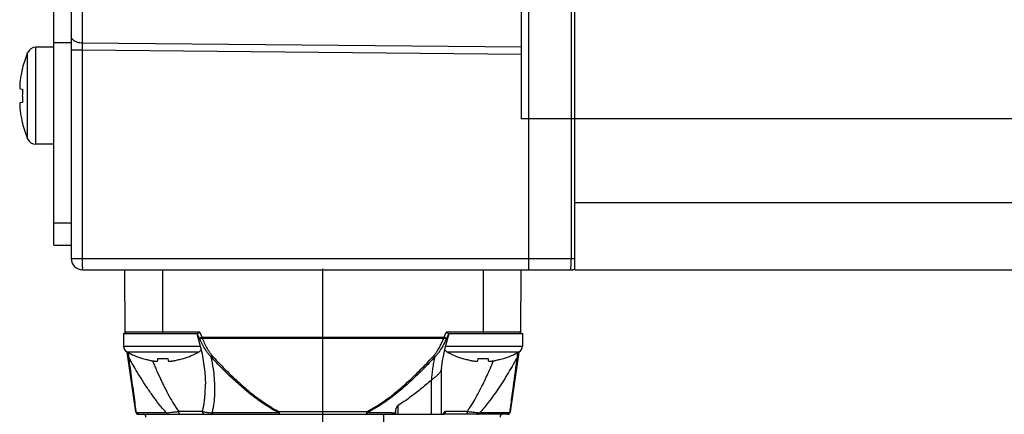
# Model space of a CAD drawing. Units: inches. Extents: x 1.2 to 15.8, y 0.3 to 10.5.
# Drawn here: x 4.4 to 5.8, y 7 to 7.6 of the extents above; entities that cross this region are included whole.
import ezdxf

# ---------------------------------------------------------------- set-up
doc = ezdxf.new("R2010")
doc.units = ezdxf.units.IN
doc.header["$LTSCALE"] = 0.935
doc.header["$MEASUREMENT"] = 0
doc.linetypes.add('CENTER', pattern=[0.6, 0.375, -0.075, 0.075, -0.075])
doc.layers.get('0').update_dxf_attribs({"linetype": 'CONTINUOUS'})
doc.layers.add('DEFAULT_1', color=7, linetype='CENTER')
doc.styles.get("Standard").update_dxf_attribs({"font": 'txt', "width": 0.8})
doc.dimstyles.new('DIMSTYLE_4', dxfattribs={"dimtxt": 0.1, "dimasz": 0.1875, "dimexe": 0.18, "dimexo": 0.0625, "dimgap": 0.09, "dimtad": 0, "dimtih": 1, "dimtoh": 1, "dimlfac": 2, "dimzin": 4, "dimdsep": 46, "dimtxsty": 'STANDARD', "dimblk": 'CLOSED', "dimblk1": 'CLOSED', "dimblk2": 'CLOSED', "dimcen": 0.09, "dimadec": 0, "dimazin": 0, "dimtp": 0.01, "dimtm": 0.01, "dimtfac": 1, "dimtofl": 0, "dimtmove": 0, "dimatfit": 3, "dimldrblk": 'CLOSED', "dimfxl": 1, "dimtolj": 1, "dimtzin": 4, "dimarcsym": 0})

# ---------------------------------------------------------------- blocks, each defined once
blk = doc.blocks.new('_CLOSED')
at = {"color": 0, "linetype": 'BYBLOCK'}
for p, q in [((0, 0), (-1, 0.1667)), ((-1, 0.1667), (-1, -0.1667)), ((-1, -0.1667), (0, 0)), ((-1, 0), (0, 0))]:
    blk.add_line(p, q, dxfattribs=at)
blk = doc.blocks.new('*D11')
at = {"color": 2, "linetype": 'CONTINUOUS'}
for p, q in [((9.326, 7.2094), (9.326, 6.2033)), ((5.6499, 6.4124), (5.6499, 6.2033)), ((5.6499, 6.2658), (7.352, 6.2658)), ((9.326, 6.2658), (7.587, 6.2658))]:
    blk.add_line(p, q, dxfattribs=at)
at = {"color": 2, "linetype": 'CONTINUOUS', "xscale": 0.1875, "yscale": 0.1875, "zscale": 0.1875, "rotation": 180}
blk.add_blockref('_CLOSED', (5.6499, 6.2658), dxfattribs=at)
at = {"color": 2, "linetype": 'CONTINUOUS', "xscale": 0.1875, "yscale": 0.1875, "zscale": 0.1875}
blk.add_blockref('_CLOSED', (9.326, 6.2658), dxfattribs=at)
at = {"color": 2, "linetype": 'CONTINUOUS', "width": 0.8}
blk.add_text('LE', height=0.1, dxfattribs=at).set_placement((7.3895, 6.2158))

msp = doc.modelspace()

# ---------------------------------------------------------------- linework, layer by layer
at = {"color": 7, "linetype": 'CONTINUOUS'}
for p, q in [((5.21098, 7.22873), (5.21098, 9.45269)), ((4.48698, 7.26206), (4.48698, 9.41831)), ((4.51098, 9.42081), (4.51098, 7.24331)), ((5.14698, 7.24331), (5.14698, 7.94469)), ((5.13698, 7.43738), (5.13698, 7.87406)), ((4.5262, 7.85341), (4.5262, 7.54307)), ((5.20576, 7.63423), (5.20576, 7.24331)), ((4.51098, 7.54331), (4.48698, 7.54331)), ((5.13698, 7.53725), (4.5262, 7.54307)), ((4.45048, 7.40994), (4.45048, 7.52974)), ((4.46198, 7.40234), (4.46198, 7.53734)), ((4.48698, 7.53734), (4.46198, 7.53734)), ((4.5262, 7.53311), (4.51098, 7.53311)), ((4.5262, 7.53311), (4.5262, 7.24331)), ((5.13698, 7.52729), (4.5262, 7.53311)), ((4.44312, 7.50799), (4.4434, 7.50791)), ((4.44025, 7.47951), (4.4434, 7.4792)), ((4.4434, 7.46048), (4.44025, 7.46017)), ((4.4434, 7.43176), (4.44312, 7.43168)), ((9.08598, 7.43769), (5.13698, 7.43769)), ((4.48698, 7.40234), (4.46198, 7.40234)), ((5.21098, 7.32144), (9.08598, 7.32144)), ((4.48698, 7.29331), (4.51098, 7.29331)), ((4.48698, 7.26206), (4.51098, 7.26206)), ((4.51098, 7.24331), (5.21098, 7.24331)), ((4.5266, 7.22769), (5.20535, 7.22769)), ((4.58616, 7.1391), (4.58539, 7.22769)), ((4.63854, 7.1391), (4.63854, 7.22769)), ((5.08342, 7.22769), (5.08342, 7.1391)), ((5.1358, 7.1391), (5.13657, 7.22769)), ((5.20535, 7.22769), (5.21098, 7.22873)), ((5.21098, 7.22769), (9.08598, 7.22769)), ((4.58379, 7.1391), (4.58379, 7.1216)), ((4.58379, 7.1391), (4.68675, 7.1391)), ((4.68962, 7.14106), (4.58614, 7.14106)), ((5.02922, 7.13388), (4.69273, 7.13388)), ((4.69308, 7.1326), (5.02888, 7.1326)), ((5.03122, 7.12121), (5.03616, 7.1391)), ((5.13581, 7.14106), (5.03234, 7.14106)), ((5.03521, 7.1391), (5.13817, 7.1391)), ((5.13817, 7.1391), (5.13817, 7.1216)), ((4.58379, 7.1216), (4.69029, 7.1216)), ((5.03133, 7.1216), (5.13817, 7.1216)), ((4.58845, 7.11372), (4.68863, 7.11372)), ((4.60068, 7.03029), (4.58899, 7.11346)), ((4.61019, 7.10442), (4.61026, 7.10466)), ((4.63133, 7.10158), (4.63164, 7.10466)), ((4.64544, 7.10466), (4.64574, 7.10158)), ((4.66682, 7.10466), (4.66689, 7.10442)), ((5.03333, 7.11372), (5.13351, 7.11372)), ((5.05507, 7.10442), (5.05514, 7.10466)), ((5.07621, 7.10158), (5.07652, 7.10466)), ((5.09032, 7.10466), (5.09063, 7.10158)), ((5.1117, 7.10466), (5.11177, 7.10442)), ((5.13297, 7.11346), (5.12128, 7.03029)), ((5.02577, 7.0269), (5.02577, 7.09114)), ((4.69759, 7.06887), (4.69759, 7.06903)), ((5.01115, 7.07402), (5.01115, 7.0269)), ((4.96548, 7.0269), (4.96548, 7.03908)), ((4.64332, 7.02887), (4.60126, 7.02887)), ((4.60458, 7.0269), (5.02883, 7.0269)), ((4.69334, 7.03084), (4.66054, 7.03084)), ((4.79954, 7.02887), (4.70654, 7.02887)), ((4.80033, 7.0269), (4.80033, 7.03029)), ((4.92163, 7.03029), (4.80033, 7.03029)), ((4.92163, 7.03029), (4.92163, 7.0269)), ((4.95724, 7.02887), (4.92242, 7.02887)), ((4.94563, 6.97998), (4.94563, 7.0269)), ((4.96179, 7.03271), (4.96073, 7.02781)), ((4.96179, 7.03271), (4.96179, 7.0269)), ((5.02882, 7.0269), (5.02887, 7.02701)), ((5.02887, 7.02701), (5.02901, 7.02728)), ((5.11738, 7.0269), (5.02901, 7.0269)), ((5.06142, 7.03084), (5.03133, 7.03084)), ((5.1207, 7.02887), (5.07864, 7.02887))]:
    msp.add_line(p, q, dxfattribs=at)
for points in [[(4.6858, 7.1391), (4.69297, 7.11115), (4.69678, 7.08567), (4.69759, 7.06903)], [(5.02571, 7.0907), (5.02718, 7.10124), (5.03122, 7.12121)]]:
    msp.add_lwpolyline(points, dxfattribs=at)
for centre, radius, start, end in [((4.58848, 7.47094), 0.15, 156.92178, 165.69804), ((4.46198, 7.52484), 0.0125, 90, 156.92178), ((4.58848, 7.46874), 0.15, 194.30196, 203.07822), ((4.46198, 7.41484), 0.0125, 203.07822, 270), ((4.5266, 7.24331), 0.01562, 180, 270), ((5.20535, 7.24331), 0.01562, 270, 291.1002), ((4.58811, 7.14107), 0.00197, 180.5, 270), ((5.13385, 7.14107), 0.00197, 270, 359.5), ((4.59279, 7.1216), 0.009, 180, 241.17703), ((4.68429, 7.1216), 0.009, 298.82297, 324.71185), ((5.03767, 7.1216), 0.009, 214.46649, 241.17703), ((5.12917, 7.1216), 0.009, 298.82297, 360), ((4.6463, 7.21885), 0.12, 241.17703, 252.48561), ((4.63077, 7.21885), 0.12, 287.51439, 298.82297), ((5.09118, 7.21885), 0.12, 241.17703, 252.48561), ((5.07566, 7.21885), 0.12, 287.51439, 298.82297), ((4.60458, 7.03084), 0.00394, 188, 270), ((4.61098, 7.02296), 0.00394, 0, 90), ((5.11098, 7.02296), 0.00394, 90, 180), ((5.11738, 7.03084), 0.00394, 270, 352)]:
    msp.add_arc(centre, radius, start, end, dxfattribs=at)
for points in [[(4.51213, 7.54933), (4.51143, 7.55046), (4.51098, 7.55179), (4.51098, 7.55311)], [(4.69273, 7.13388), (4.69279, 7.13367), (4.69285, 7.13346), (4.69291, 7.13324)], [(4.69291, 7.13324), (4.69297, 7.13303), (4.69303, 7.13281), (4.69308, 7.1326)], [(5.02888, 7.1326), (5.02893, 7.13281), (5.02899, 7.13303), (5.02905, 7.13324)], [(5.02905, 7.13324), (5.02911, 7.13346), (5.02916, 7.13367), (5.02922, 7.13388)], [(5.03572, 7.1391), (5.0357, 7.13904), (5.03567, 7.13898), (5.03565, 7.13892)], [(4.59056, 7.10838), (4.59059, 7.10789), (4.59063, 7.1074), (4.59066, 7.1069)], [(5.1313, 7.1069), (5.13133, 7.1074), (5.13136, 7.10789), (5.1314, 7.10838)], [(4.60068, 7.03029), (4.60071, 7.03007), (4.60077, 7.02986), (4.60084, 7.02965)], [(4.60084, 7.02965), (4.60089, 7.02952), (4.60095, 7.02939), (4.60102, 7.02926)], [(4.60102, 7.02926), (4.60109, 7.02913), (4.60117, 7.029), (4.60126, 7.02887)], [(4.60106, 7.03034), (4.60113, 7.02985), (4.6012, 7.02936), (4.60126, 7.02887)], [(4.60203, 7.02789), (4.60173, 7.02818), (4.60147, 7.02851), (4.60126, 7.02887)], [(4.6032, 7.02716), (4.60277, 7.02733), (4.60237, 7.02758), (4.60203, 7.02789)], [(4.60458, 7.0269), (4.60411, 7.0269), (4.60364, 7.02699), (4.6032, 7.02716)], [(5.02838, 7.0269), (5.02839, 7.02694), (5.0284, 7.02698), (5.02841, 7.02703)], [(5.02841, 7.02703), (5.02844, 7.02716), (5.02848, 7.0273), (5.02851, 7.02744)], [(5.02902, 7.02685), (5.02895, 7.02685), (5.02889, 7.02685), (5.02883, 7.02685)], [(5.02896, 7.0271), (5.02904, 7.02713), (5.02911, 7.02716), (5.02919, 7.0272)], [(5.11869, 7.02714), (5.11827, 7.02698), (5.11782, 7.0269), (5.11738, 7.0269)], [(5.11984, 7.02782), (5.1195, 7.02753), (5.11911, 7.02729), (5.11869, 7.02714)], [(5.1207, 7.02887), (5.12048, 7.02848), (5.12018, 7.02812), (5.11984, 7.02782)], [(5.1207, 7.02887), (5.12071, 7.02895), (5.12072, 7.02902), (5.12073, 7.0291)], [(5.12073, 7.0291), (5.12078, 7.02951), (5.12084, 7.02993), (5.1209, 7.03034)], [(5.12116, 7.02979), (5.12121, 7.02995), (5.12125, 7.03012), (5.12128, 7.03029)]]:
    msp.add_open_spline(points, degree=3, dxfattribs=at)
for points, knots in [([(4.5262, 7.54307), (4.52422, 7.5431), (4.52044, 7.54362), (4.51549, 7.54571), (4.51295, 7.548), (4.51213, 7.54933)], [0, 0, 0, 0, 0.371599, 0.7107674, 1, 1, 1, 1]), ([(4.5262, 7.54307), (4.52619, 7.5425), (4.52618, 7.54129), (4.52617, 7.53938), (4.52617, 7.53732), (4.52618, 7.53522), (4.52619, 7.5338), (4.5262, 7.53311)], [0, 0, 0, 0, 0.1709278, 0.3652921, 0.5750742, 0.7901797, 1, 1, 1, 1]), ([(4.4434, 7.50791), (4.44302, 7.50644), (4.44235, 7.5036), (4.44149, 7.49946), (4.4408, 7.49561), (4.44042, 7.49314), (4.44025, 7.49195)], [0, 0, 0, 0, 0.2791931, 0.5385768, 0.7786454, 1, 1, 1, 1]), ([(4.44025, 7.49195), (4.44014, 7.49115), (4.43995, 7.48966), (4.43972, 7.48755), (4.43957, 7.48572), (4.43948, 7.48413), (4.43944, 7.48278), (4.43947, 7.48167), (4.43954, 7.48079), (4.43968, 7.48014), (4.43988, 7.47968), (4.44014, 7.47952), (4.44025, 7.47951)], [0, 0, 0, 0, 0.1893163, 0.3544689, 0.4981821, 0.6233436, 0.7284224, 0.815155, 0.8845591, 0.9360959, 0.9724485, 1, 1, 1, 1]), ([(4.4434, 7.4792), (4.44334, 7.47816), (4.44324, 7.47609), (4.44314, 7.47297), (4.44312, 7.47088), (4.44312, 7.46984)], [0, 0, 0, 0, 0.3323976, 0.6657372, 1, 1, 1, 1]), ([(4.44025, 7.46017), (4.44014, 7.46015), (4.43988, 7.46), (4.43968, 7.45954), (4.43954, 7.45888), (4.43947, 7.458), (4.43944, 7.45689), (4.43948, 7.45555), (4.43957, 7.45396), (4.43972, 7.45212), (4.43995, 7.45002), (4.44014, 7.44852), (4.44025, 7.44773)], [0, 0, 0, 0, 0.0275515, 0.0639041, 0.1154409, 0.184845, 0.2715776, 0.3766564, 0.5018179, 0.6455311, 0.8106837, 1, 1, 1, 1]), ([(4.44312, 7.46984), (4.44312, 7.46879), (4.44314, 7.46671), (4.44324, 7.46359), (4.44334, 7.46152), (4.4434, 7.46048)], [0, 0, 0, 0, 0.3342665, 0.6676056, 1, 1, 1, 1]), ([(4.44025, 7.44773), (4.44042, 7.44654), (4.4408, 7.44406), (4.44149, 7.44021), (4.44235, 7.43607), (4.44302, 7.43323), (4.4434, 7.43176)], [0, 0, 0, 0, 0.2213731, 0.4614771, 0.7208712, 1, 1, 1, 1]), ([(4.5262, 7.24331), (4.5262, 7.24132), (4.5263, 7.23775), (4.52606, 7.23252), (4.52679, 7.23013), (4.5262, 7.22769), (4.5266, 7.22769)], [0, 0, 0, 0, 0.3823531, 0.7065417, 0.9232905, 1, 1, 1, 1]), ([(5.14698, 7.22769), (5.14698, 7.22808), (5.14698, 7.22961), (5.14698, 7.23282), (5.14698, 7.23764), (5.14698, 7.24132), (5.14698, 7.24331)], [0, 0, 0, 0, 0.0760936, 0.2928263, 0.6172521, 1, 1, 1, 1]), ([(5.20535, 7.22769), (5.20575, 7.22769), (5.20517, 7.23013), (5.2059, 7.23252), (5.20566, 7.23775), (5.20576, 7.24132), (5.20576, 7.24331)], [0, 0, 0, 0, 0.0767095, 0.2934583, 0.6176469, 1, 1, 1, 1]), ([(4.68936, 7.13231), (4.6888, 7.13343), (4.68775, 7.13561), (4.68677, 7.13783), (4.68631, 7.13892)], [0, 0, 0, 0, 0.5144935, 1, 1, 1, 1]), ([(4.68798, 7.13967), (4.68783, 7.13956), (4.68754, 7.13937), (4.68713, 7.13917), (4.68687, 7.1391), (4.68675, 7.1391)], [0, 0, 0, 0, 0.413085, 0.7442278, 1, 1, 1, 1]), ([(4.68962, 7.14106), (4.68943, 7.14088), (4.68906, 7.14055), (4.68851, 7.14009), (4.68815, 7.1398), (4.68798, 7.13967)], [0, 0, 0, 0, 0.3615654, 0.6981762, 1, 1, 1, 1]), ([(4.69273, 7.13388), (4.69232, 7.13369), (4.69154, 7.13332), (4.69062, 7.13289), (4.68991, 7.13256), (4.68956, 7.1324), (4.68936, 7.13231)], [0, 0, 0, 0, 0.3689244, 0.6908676, 0.8211814, 1, 1, 1, 1]), ([(4.68974, 7.13153), (4.68968, 7.13166), (4.68955, 7.13192), (4.68942, 7.13218), (4.68936, 7.13231)], [0, 0, 0, 0, 0.4976386, 1, 1, 1, 1]), ([(4.68962, 7.14106), (4.68975, 7.14073), (4.69001, 7.14008), (4.69028, 7.13943), (4.69042, 7.1391)], [0, 0, 0, 0, 0.5008012, 1, 1, 1, 1]), ([(4.69308, 7.1326), (4.69269, 7.13244), (4.69194, 7.13214), (4.69104, 7.13182), (4.69041, 7.13165), (4.69005, 7.13156), (4.68983, 7.13153), (4.68974, 7.13153)], [0, 0, 0, 0, 0.365278, 0.6834617, 0.8137742, 0.9200852, 1, 1, 1, 1]), ([(4.70531, 7.1069), (4.70428, 7.10789), (4.70236, 7.10998), (4.69979, 7.11334), (4.69669, 7.11799), (4.69327, 7.12403), (4.69088, 7.12902), (4.68974, 7.13153)], [0, 0, 0, 0, 0.1459567, 0.2899464, 0.4329819, 0.7180086, 1, 1, 1, 1]), ([(4.69042, 7.1391), (4.69078, 7.13822), (4.69154, 7.13648), (4.69233, 7.13475), (4.69273, 7.13388)], [0, 0, 0, 0, 0.5001759, 1, 1, 1, 1]), ([(4.69308, 7.1326), (4.69414, 7.13014), (4.69634, 7.12524), (4.69943, 7.11928), (4.70218, 7.11469), (4.70444, 7.11138), (4.70612, 7.10931), (4.70701, 7.10832)], [0, 0, 0, 0, 0.2861924, 0.5729979, 0.7155718, 0.8577671, 1, 1, 1, 1]), ([(5.01494, 7.10832), (5.01584, 7.10931), (5.01752, 7.11138), (5.02053, 7.1158), (5.02349, 7.12106), (5.02644, 7.12708), (5.02808, 7.13076), (5.02888, 7.1326)], [0, 0, 0, 0, 0.1422396, 0.2844218, 0.5701498, 0.7855421, 1, 1, 1, 1]), ([(5.03222, 7.13153), (5.03137, 7.12965), (5.02959, 7.12591), (5.02634, 7.11978), (5.02302, 7.11444), (5.01959, 7.10997), (5.01767, 7.10789), (5.01664, 7.1069)], [0, 0, 0, 0, 0.2110711, 0.4242738, 0.7098519, 0.8537829, 1, 1, 1, 1]), ([(5.03222, 7.13153), (5.03213, 7.13153), (5.03191, 7.13156), (5.03155, 7.13165), (5.03092, 7.13182), (5.03002, 7.13214), (5.02927, 7.13244), (5.02888, 7.1326)], [0, 0, 0, 0, 0.0799147, 0.1862257, 0.3165381, 0.6347219, 1, 1, 1, 1]), ([(5.02922, 7.13388), (5.02963, 7.13475), (5.03042, 7.13648), (5.03118, 7.13822), (5.03154, 7.1391)], [0, 0, 0, 0, 0.499903, 1, 1, 1, 1]), ([(5.0326, 7.13231), (5.0324, 7.1324), (5.03205, 7.13256), (5.03134, 7.13289), (5.03041, 7.13332), (5.02964, 7.13369), (5.02922, 7.13388)], [0, 0, 0, 0, 0.1788184, 0.3091322, 0.6310755, 1, 1, 1, 1]), ([(5.03154, 7.1391), (5.03168, 7.13943), (5.03195, 7.14008), (5.03221, 7.14073), (5.03234, 7.14106)], [0, 0, 0, 0, 0.4992195, 1, 1, 1, 1]), ([(5.0326, 7.13231), (5.03253, 7.13218), (5.03241, 7.13192), (5.03228, 7.13166), (5.03222, 7.13153)], [0, 0, 0, 0, 0.5023607, 1, 1, 1, 1]), ([(5.03398, 7.13967), (5.0338, 7.1398), (5.03345, 7.14009), (5.0329, 7.14055), (5.03253, 7.14088), (5.03234, 7.14106)], [0, 0, 0, 0, 0.3017947, 0.6383526, 1, 1, 1, 1]), ([(5.03565, 7.13892), (5.03519, 7.13783), (5.03421, 7.13561), (5.03316, 7.13343), (5.0326, 7.13231)], [0, 0, 0, 0, 0.485412, 1, 1, 1, 1]), ([(5.03521, 7.1391), (5.03509, 7.1391), (5.03482, 7.13917), (5.03441, 7.13937), (5.03413, 7.13956), (5.03398, 7.13967)], [0, 0, 0, 0, 0.2564843, 0.5878629, 1, 1, 1, 1]), ([(4.59066, 7.1069), (4.59051, 7.10701), (4.59025, 7.10723), (4.58996, 7.10761), (4.58979, 7.10797), (4.58973, 7.1082), (4.58972, 7.10832)], [0, 0, 0, 0, 0.3074952, 0.594765, 0.7994879, 1, 1, 1, 1]), ([(4.59026, 7.11285), (4.59032, 7.11191), (4.59043, 7.11042), (4.59053, 7.10893), (4.59056, 7.10838)], [0, 0, 0, 0, 0.6303371, 1, 1, 1, 1]), ([(4.64332, 7.02887), (4.64321, 7.02898), (4.63649, 7.0364), (4.6288, 7.04629), (4.62026, 7.0584), (4.61471, 7.06659), (4.60938, 7.07487), (4.60425, 7.08323), (4.59834, 7.09313), (4.59385, 7.10105), (4.59065, 7.1069)], [0, 0, 0, 0, 0.0049454, 0.3184587, 0.3973383, 0.4761735, 0.6330109, 0.7106222, 0.78796, 1, 1, 1, 1]), ([(4.59066, 7.1069), (4.5921, 7.09632), (4.59422, 7.0808), (4.59695, 7.06069), (4.5988, 7.04705), (4.60016, 7.03704), (4.60089, 7.03163), (4.60106, 7.03034)], [0, 0, 0, 0, 0.4147309, 0.6081054, 0.7879021, 0.9494353, 1, 1, 1, 1]), ([(4.61026, 7.10466), (4.61138, 7.10431), (4.61354, 7.10367), (4.61668, 7.10284), (4.6196, 7.10215), (4.62148, 7.10176), (4.62238, 7.10158)], [0, 0, 0, 0, 0.2808313, 0.5403555, 0.7797222, 1, 1, 1, 1]), ([(4.63164, 7.10466), (4.6324, 7.10461), (4.63393, 7.10452), (4.63623, 7.10443), (4.63777, 7.10442), (4.63854, 7.10442)], [0, 0, 0, 0, 0.3324475, 0.6657903, 1, 1, 1, 1]), ([(4.63854, 7.10442), (4.63931, 7.10442), (4.64085, 7.10443), (4.64315, 7.10452), (4.64468, 7.10461), (4.64544, 7.10466)], [0, 0, 0, 0, 0.3342139, 0.6675562, 1, 1, 1, 1]), ([(4.6547, 7.10158), (4.6556, 7.10176), (4.65748, 7.10215), (4.6604, 7.10284), (4.66354, 7.10367), (4.6657, 7.10431), (4.66682, 7.10466)], [0, 0, 0, 0, 0.2202765, 0.4596677, 0.7192056, 1, 1, 1, 1]), ([(4.70701, 7.10832), (4.70676, 7.10809), (4.7062, 7.10761), (4.70563, 7.10715), (4.70531, 7.1069)], [0, 0, 0, 0, 0.459143, 1, 1, 1, 1]), ([(4.79954, 7.02887), (4.79629, 7.03055), (4.78652, 7.03596), (4.77096, 7.04628), (4.7533, 7.06013), (4.73657, 7.075), (4.72059, 7.09062), (4.71035, 7.10143), (4.70531, 7.1069)], [0, 0, 0, 0, 0.0891915, 0.2725781, 0.4547836, 0.6366617, 0.8184876, 1, 1, 1, 1]), ([(4.70532, 7.1069), (4.70649, 7.10127), (4.70822, 7.09138), (4.70982, 7.07719), (4.7105, 7.06451), (4.71031, 7.05205), (4.70932, 7.04197), (4.70794, 7.0343), (4.70705, 7.03065), (4.70655, 7.02887)], [0, 0, 0, 0, 0.2192003, 0.3824375, 0.544031, 0.7027932, 0.8571648, 0.9292632, 1, 1, 1, 1]), ([(4.70701, 7.10832), (4.71201, 7.10285), (4.72217, 7.09204), (4.73801, 7.07643), (4.75458, 7.06156), (4.77206, 7.0477), (4.78745, 7.03739), (4.79711, 7.03197), (4.80032, 7.03029)], [0, 0, 0, 0, 0.1818919, 0.3639746, 0.5459537, 0.7280605, 0.9110921, 1, 1, 1, 1]), ([(4.92163, 7.03028), (4.92598, 7.03256), (4.93448, 7.03745), (4.94909, 7.0472), (4.96522, 7.05969), (4.98257, 7.07512), (4.99914, 7.09136), (5.00974, 7.10261), (5.01495, 7.10832)], [0, 0, 0, 0, 0.1203244, 0.240603, 0.4308154, 0.6205458, 0.8103578, 1, 1, 1, 1]), ([(5.01665, 7.1069), (5.0114, 7.1012), (5.00071, 7.08994), (4.98399, 7.0737), (4.96647, 7.05827), (4.95017, 7.04578), (4.93541, 7.03603), (4.92681, 7.03114), (4.92242, 7.02887)], [0, 0, 0, 0, 0.1892512, 0.3788058, 0.5684498, 0.758803, 0.8793146, 1, 1, 1, 1]), ([(5.01208, 7.0748), (5.01227, 7.07744), (5.01275, 7.08274), (5.01376, 7.09074), (5.01505, 7.0988), (5.01608, 7.1042), (5.01664, 7.1069)], [0, 0, 0, 0, 0.2448991, 0.4921093, 0.7448028, 1, 1, 1, 1]), ([(5.01665, 7.1069), (5.01633, 7.10715), (5.01576, 7.10761), (5.0152, 7.10809), (5.01495, 7.10832)], [0, 0, 0, 0, 0.5418656, 1, 1, 1, 1]), ([(5.05514, 7.10466), (5.05626, 7.10431), (5.05842, 7.10367), (5.06156, 7.10284), (5.06448, 7.10215), (5.06636, 7.10176), (5.06726, 7.10158)], [0, 0, 0, 0, 0.2808313, 0.5403555, 0.7797222, 1, 1, 1, 1]), ([(5.07652, 7.10466), (5.07728, 7.10461), (5.07881, 7.10452), (5.08111, 7.10443), (5.08265, 7.10442), (5.08342, 7.10442)], [0, 0, 0, 0, 0.3324475, 0.6657903, 1, 1, 1, 1]), ([(5.1313, 7.1069), (5.12989, 7.10432), (5.12633, 7.0979), (5.12043, 7.0877), (5.11118, 7.0725), (5.10132, 7.05756), (5.09147, 7.04423), (5.0848, 7.03586), (5.08073, 7.03116), (5.07865, 7.02886)], [0, 0, 0, 0, 0.0934975, 0.2336326, 0.3744786, 0.6595319, 0.8023388, 0.9013981, 1, 1, 1, 1]), ([(5.08342, 7.10442), (5.08419, 7.10442), (5.08573, 7.10443), (5.08803, 7.10452), (5.08956, 7.10461), (5.09032, 7.10466)], [0, 0, 0, 0, 0.3342139, 0.6675562, 1, 1, 1, 1]), ([(5.09958, 7.10158), (5.10048, 7.10176), (5.10236, 7.10215), (5.10528, 7.10284), (5.10842, 7.10367), (5.11058, 7.10431), (5.1117, 7.10466)], [0, 0, 0, 0, 0.2202765, 0.4596677, 0.7192056, 1, 1, 1, 1]), ([(5.1209, 7.03034), (5.12114, 7.03213), (5.12162, 7.03572), (5.1232, 7.04738), (5.12642, 7.07111), (5.12941, 7.09305), (5.1313, 7.1069)], [0, 0, 0, 0, 0.0702224, 0.1403915, 0.4569569, 1, 1, 1, 1]), ([(5.1313, 7.1069), (5.13145, 7.10701), (5.13165, 7.10718), (5.13193, 7.1075), (5.13213, 7.10786), (5.13222, 7.10817), (5.13224, 7.10832)], [0, 0, 0, 0, 0.3068532, 0.4526128, 0.7312246, 1, 1, 1, 1]), ([(5.1314, 7.10838), (5.13143, 7.10893), (5.13153, 7.11042), (5.13163, 7.11191), (5.1317, 7.11285)], [0, 0, 0, 0, 0.3697134, 1, 1, 1, 1]), ([(4.62238, 7.10158), (4.6229, 7.10148), (4.62389, 7.1013), (4.62528, 7.10108), (4.62652, 7.10091), (4.6276, 7.1008), (4.62855, 7.10075), (4.62935, 7.10074), (4.63001, 7.10079), (4.63055, 7.10089), (4.63096, 7.10104), (4.63124, 7.10127), (4.63132, 7.10148), (4.63133, 7.10158)], [0, 0, 0, 0, 0.1712288, 0.3220752, 0.4542077, 0.5711349, 0.6717837, 0.7567967, 0.8280851, 0.8859388, 0.9309217, 0.9668494, 1, 1, 1, 1]), ([(4.62402, 7.10124), (4.62488, 7.09917), (4.62663, 7.09502), (4.63023, 7.08671), (4.63397, 7.07843), (4.63786, 7.07023), (4.64183, 7.06216), (4.64695, 7.05234), (4.65242, 7.04289), (4.65699, 7.03578), (4.65935, 7.03243), (4.66054, 7.03084)], [0, 0, 0, 0, 0.0845427, 0.1700564, 0.341804, 0.4275179, 0.5127914, 0.6812989, 0.8452146, 0.9248833, 1, 1, 1, 1]), ([(4.64574, 7.10158), (4.64576, 7.10147), (4.64585, 7.10124), (4.64619, 7.101), (4.64667, 7.10085), (4.64732, 7.10076), (4.64812, 7.10074), (4.6491, 7.10077), (4.65025, 7.10088), (4.65157, 7.10104), (4.65307, 7.10128), (4.65414, 7.10147), (4.6547, 7.10158)], [0, 0, 0, 0, 0.0359211, 0.0761881, 0.1287102, 0.1978192, 0.2837785, 0.387825, 0.5115301, 0.6530579, 0.8150724, 1, 1, 1, 1]), ([(5.02571, 7.09069), (5.02571, 7.09067), (5.02556, 7.08947), (5.02475, 7.08702), (5.02331, 7.08495), (5.02246, 7.08392)], [0, 0, 0, 0, 0.010668, 0.4755818, 1, 1, 1, 1]), ([(5.06726, 7.10158), (5.06778, 7.10148), (5.06877, 7.1013), (5.07017, 7.10108), (5.0714, 7.10091), (5.07249, 7.1008), (5.07343, 7.10075), (5.07423, 7.10074), (5.0749, 7.10079), (5.07543, 7.10089), (5.07584, 7.10104), (5.07613, 7.10127), (5.0762, 7.10148), (5.07621, 7.10158)], [0, 0, 0, 0, 0.1712288, 0.3220752, 0.4542077, 0.5711349, 0.6717837, 0.7567967, 0.8280851, 0.8859388, 0.9309217, 0.9668494, 1, 1, 1, 1]), ([(5.08342, 7.06887), (5.08498, 7.07206), (5.08801, 7.07848), (5.09262, 7.08871), (5.09588, 7.09632), (5.0977, 7.10067), (5.09793, 7.10122)], [0, 0, 0, 0, 0.3001293, 0.6009415, 0.9492126, 1, 1, 1, 1]), ([(5.09063, 7.10158), (5.09064, 7.10147), (5.09073, 7.10124), (5.09107, 7.101), (5.09156, 7.10085), (5.0922, 7.10076), (5.09301, 7.10074), (5.09398, 7.10077), (5.09513, 7.10088), (5.09645, 7.10104), (5.09795, 7.10128), (5.09902, 7.10147), (5.09958, 7.10158)], [0, 0, 0, 0, 0.0359211, 0.0761881, 0.1287102, 0.1978192, 0.2837785, 0.387825, 0.5115301, 0.6530579, 0.8150724, 1, 1, 1, 1]), ([(5.01115, 7.07402), (5.01125, 7.07411), (5.01145, 7.07429), (5.01177, 7.07454), (5.01198, 7.07471), (5.01209, 7.0748)], [0, 0, 0, 0, 0.3335609, 0.6669286, 1, 1, 1, 1]), ([(5.02246, 7.08392), (5.02156, 7.08284), (5.01948, 7.08074), (5.01593, 7.07778), (5.01339, 7.07582), (5.01209, 7.0748)], [0, 0, 0, 0, 0.3040641, 0.6407235, 1, 1, 1, 1]), ([(4.69334, 7.03084), (4.6938, 7.03235), (4.6946, 7.03545), (4.69558, 7.04047), (4.69637, 7.0459), (4.69717, 7.05374), (4.69753, 7.06142), (4.69759, 7.06716), (4.69759, 7.06887)], [0, 0, 0, 0, 0.1230954, 0.2508808, 0.3990788, 0.551516, 0.8667867, 1, 1, 1, 1]), ([(5.01115, 7.07402), (5.00633, 7.06981), (4.99656, 7.06158), (4.98137, 7.04985), (4.97086, 7.04257), (4.96548, 7.03908)], [0, 0, 0, 0, 0.3337306, 0.6657303, 1, 1, 1, 1]), ([(5.06142, 7.03084), (5.06239, 7.03215), (5.06558, 7.03663), (5.07064, 7.04465), (5.07644, 7.05504), (5.08063, 7.06319), (5.08293, 7.06785), (5.08342, 7.06887)], [0, 0, 0, 0, 0.1115692, 0.3748168, 0.6459688, 0.9227848, 1, 1, 1, 1]), ([(4.96325, 7.03655), (4.96303, 7.03617), (4.96262, 7.03536), (4.96213, 7.03407), (4.96189, 7.03317), (4.96179, 7.03271)], [0, 0, 0, 0, 0.3214691, 0.6599789, 1, 1, 1, 1]), ([(4.96548, 7.03908), (4.96518, 7.03889), (4.96461, 7.03841), (4.96387, 7.03755), (4.96345, 7.0369), (4.96325, 7.03655)], [0, 0, 0, 0, 0.3147786, 0.6473563, 1, 1, 1, 1]), ([(4.64332, 7.02887), (4.64549, 7.02912), (4.64938, 7.02957), (4.65513, 7.03022), (4.6587, 7.03062), (4.66054, 7.03084)], [0, 0, 0, 0, 0.378173, 0.6786309, 1, 1, 1, 1]), ([(4.64332, 7.02887), (4.6434, 7.0287), (4.64357, 7.02838), (4.6439, 7.02795), (4.64428, 7.02758), (4.64469, 7.02728), (4.64529, 7.02699), (4.64577, 7.0269), (4.6461, 7.0269)], [0, 0, 0, 0, 0.1549772, 0.3056783, 0.4518746, 0.5937356, 0.7318564, 1, 1, 1, 1]), ([(4.66201, 7.0269), (4.66189, 7.0269), (4.66164, 7.02699), (4.66133, 7.02731), (4.66106, 7.02779), (4.66084, 7.02841), (4.66067, 7.02915), (4.66056, 7.02997), (4.66054, 7.03054), (4.66054, 7.03084)], [0, 0, 0, 0, 0.0765067, 0.1718562, 0.294151, 0.4433035, 0.615213, 0.8033869, 1, 1, 1, 1]), ([(4.69334, 7.03084), (4.69334, 7.03054), (4.6934, 7.02996), (4.69367, 7.02912), (4.69411, 7.02837), (4.69469, 7.02774), (4.69562, 7.02711), (4.69644, 7.0269), (4.697, 7.0269)], [0, 0, 0, 0, 0.1482955, 0.2955967, 0.4410807, 0.5842628, 0.7251275, 1, 1, 1, 1]), ([(4.69334, 7.03084), (4.69398, 7.03066), (4.69539, 7.03031), (4.69778, 7.02986), (4.70048, 7.02947), (4.70345, 7.02913), (4.70547, 7.02895), (4.70654, 7.02887)], [0, 0, 0, 0, 0.1474412, 0.3280426, 0.5454487, 0.7583815, 1, 1, 1, 1]), ([(4.70852, 7.0269), (4.70827, 7.0269), (4.70792, 7.027), (4.70751, 7.02729), (4.70722, 7.02759), (4.70695, 7.02796), (4.70672, 7.02839), (4.7066, 7.0287), (4.70654, 7.02887)], [0, 0, 0, 0, 0.2345213, 0.3639571, 0.5047275, 0.6579152, 0.8233722, 1, 1, 1, 1]), ([(4.79954, 7.02887), (4.79969, 7.02913), (4.79996, 7.0296), (4.80021, 7.03007), (4.80033, 7.03029)], [0, 0, 0, 0, 0.5523201, 1, 1, 1, 1]), ([(4.79954, 7.02887), (4.79959, 7.02852), (4.79971, 7.02791), (4.7999, 7.02724), (4.8002, 7.0269), (4.80033, 7.0269)], [0, 0, 0, 0, 0.4863963, 0.8219712, 1, 1, 1, 1]), ([(4.92163, 7.03029), (4.92175, 7.03008), (4.922, 7.0296), (4.92227, 7.02913), (4.92242, 7.02887)], [0, 0, 0, 0, 0.4471099, 1, 1, 1, 1]), ([(4.92163, 7.0269), (4.92177, 7.0269), (4.92207, 7.02728), (4.92224, 7.02795), (4.92241, 7.02854), (4.92242, 7.02887)], [0, 0, 0, 0, 0.1910283, 0.5443878, 1, 1, 1, 1]), ([(4.95725, 7.02887), (4.95721, 7.0287), (4.95714, 7.02839), (4.957, 7.02796), (4.95683, 7.0276), (4.95663, 7.02726), (4.95638, 7.02699), (4.95613, 7.0269), (4.95602, 7.0269)], [0, 0, 0, 0, 0.2041151, 0.389355, 0.5533322, 0.6946887, 0.8651331, 1, 1, 1, 1]), ([(4.95724, 7.02887), (4.95724, 7.02887), (4.95729, 7.02887), (4.95744, 7.02887), (4.95769, 7.02886), (4.95793, 7.02883), (4.95855, 7.02876), (4.95952, 7.02852), (4.96036, 7.02808), (4.96073, 7.02781)], [0, 0, 0, 0, 0.0015491, 0.0402623, 0.1205765, 0.2003215, 0.2399534, 0.6299747, 1, 1, 1, 1]), ([(4.96073, 7.02781), (4.96071, 7.02771), (4.96066, 7.0275), (4.96058, 7.0272), (4.96052, 7.027), (4.96049, 7.0269)], [0, 0, 0, 0, 0.3366918, 0.6701735, 1, 1, 1, 1]), ([(5.02851, 7.02744), (5.02861, 7.0278), (5.02888, 7.02862), (5.02944, 7.02973), (5.03029, 7.03062), (5.03101, 7.03083), (5.03133, 7.03084)], [0, 0, 0, 0, 0.2435239, 0.5466605, 0.7906182, 1, 1, 1, 1]), ([(5.03421, 7.0269), (5.03305, 7.02689), (5.03132, 7.02688), (5.02959, 7.02686), (5.02902, 7.02685)], [0, 0, 0, 0, 0.6670094, 1, 1, 1, 1]), ([(5.02919, 7.0272), (5.02962, 7.0274), (5.03041, 7.02801), (5.03116, 7.02932), (5.03133, 7.03033), (5.03133, 7.03084)], [0, 0, 0, 0, 0.3194662, 0.6554459, 1, 1, 1, 1]), ([(5.06142, 7.03084), (5.06142, 7.03054), (5.06139, 7.02997), (5.06129, 7.02915), (5.06112, 7.02841), (5.0609, 7.02779), (5.06063, 7.02731), (5.06032, 7.02699), (5.06007, 7.0269), (5.05995, 7.0269)], [0, 0, 0, 0, 0.1966134, 0.3847874, 0.5566971, 0.7058496, 0.8281443, 0.9234934, 1, 1, 1, 1]), ([(5.06142, 7.03084), (5.06326, 7.03062), (5.06683, 7.03022), (5.07158, 7.02968), (5.07547, 7.02924), (5.07764, 7.02899), (5.07864, 7.02887)], [0, 0, 0, 0, 0.32122, 0.6221618, 0.8259801, 1, 1, 1, 1]), ([(5.07586, 7.0269), (5.07619, 7.0269), (5.07667, 7.02699), (5.07727, 7.02728), (5.07768, 7.02758), (5.07806, 7.02795), (5.07838, 7.02838), (5.07856, 7.0287), (5.07864, 7.02887)], [0, 0, 0, 0, 0.2681436, 0.4062643, 0.5481253, 0.6943216, 0.8450227, 1, 1, 1, 1]), ([(5.1207, 7.02887), (5.12088, 7.02911), (5.12104, 7.02942), (5.12115, 7.02974), (5.12116, 7.02979)], [0, 0, 0, 0, 0.8539146, 1, 1, 1, 1])]:
    msp.add_open_spline(points, degree=3, knots=knots, dxfattribs=at)
at = {"layer": 'DEFAULT_1', "color": 7, "linetype": 'CENTER'}
msp.add_line((4.86098, 6.34182), (4.86098, 7.22915), dxfattribs=at)

# ---------------------------------------------------------------- dimensions: what is measured, and where the dimension line sits
at = {"color": 2, "linetype": 'CONTINUOUS'}
dim = msp.add_linear_dim(base=(5.64994, 6.26581), p1=(9.32598, 7.20943), p2=(5.64994, 6.41237), angle=180, text='LE', dimstyle='DIMSTYLE_4', dxfattribs=at)
dim.commit()
dim.dimension.update_dxf_attribs({"geometry": '*D11', "text_midpoint": (7.46952, 6.26581), "dimtype": 160})

doc.saveas('drawing.dxf')
